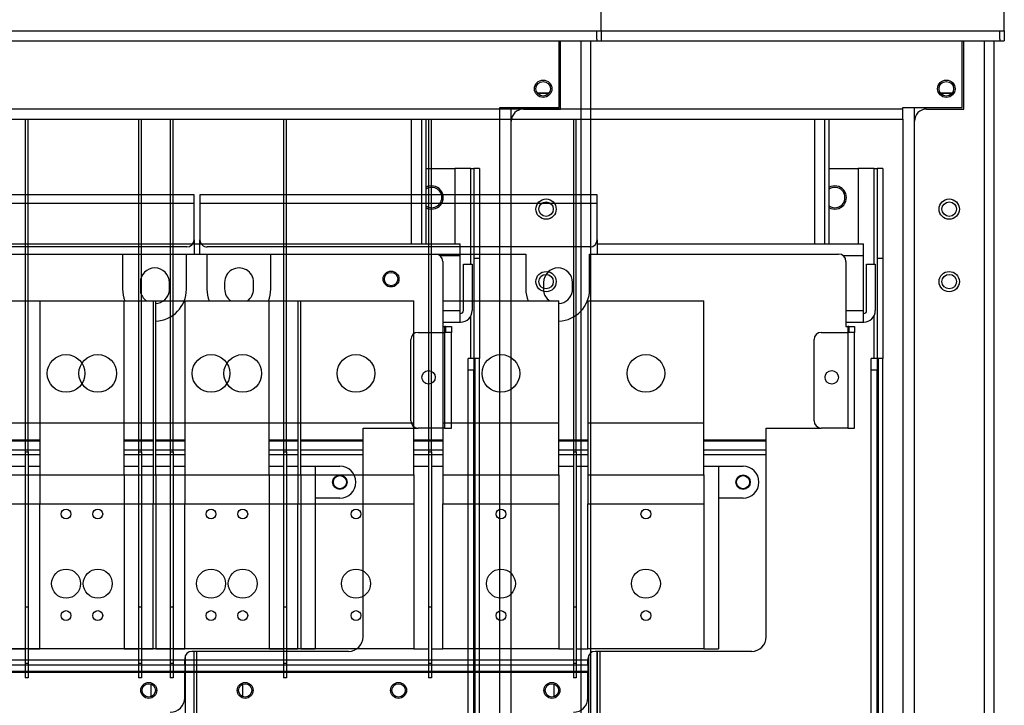
# Model space of a CAD drawing. Extents: x -816 to 526, y -681 to 2070.
# Drawn here: x 70 to 409, y 1688 to 1924 of the extents above; entities that cross this region are included whole.
import ezdxf

# ---------------------------------------------------------------- set-up
doc = ezdxf.new("R2010")
doc.units = 0
doc.layers.add('2', color=7, linetype='CONTINUOUS')
doc.layers.add('4', color=7, linetype='CONTINUOUS')

msp = doc.modelspace()

# ---------------------------------------------------------------- linework, layer by layer
at = {"layer": '2', "color": 6, "linetype": 'CONTINUOUS'}
for p, q in [((270.37319, 1920.2522), (270.37319, 1941.2522)), ((-520.12678, 1920.2522), (268.87314, 1920.2522)), ((268.87319, 1920.2522), (270.37319, 1920.2522)), ((268.87319, 1917.4088), (268.87319, 1920.2522)), ((270.37311, 1920.2522), (270.37319, 1916.7522)), ((-520.12681, 1916.7522), (268.87319, 1916.7522)), ((268.87319, 1917.4088), (268.87319, 1916.7522)), ((268.87319, 1916.7522), (270.37319, 1916.7522)), ((248.35458, 1898.8522), (252.41797, 1898.8522)), ((239.37319, 1889.0522), (239.37319, 1893.7522)), ((235.37299, 1889.7522), (235.37299, 145.25247)), ((76.755471, 1827.0996), (116.75547, 1827.0996)), ((76.755471, 1827.0996), (76.755471, 1785.0996)), ((116.75547, 1785.0996), (116.75547, 1827.0996)), ((126.75547, 1827.0996), (166.75547, 1827.0996)), ((126.75547, 1827.0996), (126.75547, 1785.0996)), ((166.75547, 1785.0996), (166.75547, 1827.0996)), ((216.73958, 1818.249), (218.73958, 1818.249)), ((216.73958, 1818.249), (216.73958, 1816.249)), ((218.73958, 1818.249), (218.73958, 1816.249)), ((204.73958, 1785.749), (204.73958, 1813.749)), ((207.23958, 1816.249), (216.36958, 1816.249)), ((76.755471, 1785.0996), (76.755471, 1767.0996)), ((76.755714, 1785.0996), (116.75556, 1785.0996)), ((116.75547, 1767.0996), (116.75547, 1785.0996)), ((126.7554, 1785.0996), (166.75524, 1785.0996)), ((126.75547, 1785.0996), (126.75547, 1767.0996)), ((166.75547, 1767.0996), (166.75547, 1785.0996)), ((216.36958, 1783.249), (207.23958, 1783.249)), ((72.755471, 1775.0731), (72.755471, 1721.5458)), ((122.75547, 1775.0731), (122.75547, 1721.5458)), ((171.75547, 1770.0996), (180.25547, 1770.0996)), ((171.75547, 1770.0996), (171.75547, 1707.0996)), ((76.755471, 1767.0996), (116.75547, 1767.0996)), ((76.755471, 1767.0996), (76.755471, 1757.0996)), ((116.75547, 1767.0996), (116.75547, 1757.0996)), ((126.75547, 1767.0996), (166.75547, 1767.0996)), ((126.75547, 1767.0996), (126.75547, 1757.0996)), ((166.75547, 1767.0996), (166.75547, 1757.0996)), ((76.755471, 1707.0996), (76.755471, 1757.0996)), ((76.755714, 1757.0994), (116.75556, 1757.0994)), ((116.75547, 1757.0996), (116.75547, 1707.0996)), ((126.7554, 1757.0994), (166.75524, 1757.0994)), ((126.75547, 1707.0996), (126.75547, 1757.0996)), ((166.75547, 1757.0996), (166.75547, 1707.0996)), ((180.25547, 1759.0996), (171.75547, 1759.0996)), ((71.755471, 1721.5458), (71.755471, 1702.0996)), ((72.755471, 1721.5458), (72.755471, 1702.0996)), ((121.75547, 1721.5458), (121.75547, 1702.0996)), ((122.75547, 1721.5458), (122.75547, 1702.0996)), ((116.75547, 1707.0996), (76.755471, 1707.0996)), ((166.75547, 1707.0996), (126.75547, 1707.0996))]:
    msp.add_line(p, q, dxfattribs=at)
at = {"layer": '2', "color": 30, "linetype": 'CONTINUOUS'}
for p, q in [((255.87319, 1893.7522), (255.87319, 1916.7522)), ((235.373, 1893.2521), (-486.62664, 1893.2521)), ((235.37319, 1893.7522), (255.87319, 1893.7522)), ((235.37319, 1893.2522), (235.37319, 1893.7522)), ((235.37319, 1889.7522), (235.37319, 1893.2522)), ((-486.62681, 1889.7522), (235.37319, 1889.7522)), ((71.755471, 1889.7522), (71.755471, 1775.0731)), ((72.755471, 1775.0731), (72.755471, 1889.7522)), ((121.75547, 1889.7522), (121.75547, 1775.0731)), ((122.75547, 1775.0731), (122.75547, 1889.7522)), ((17.339582, 1843.249), (105.33958, 1843.249)), ((127.33958, 1843.249), (213.23958, 1843.249)), ((216.36946, 1818.2493), (216.36946, 1816.2489)), ((216.73958, 1818.249), (216.36958, 1818.249)), ((216.36946, 1816.2489), (216.36946, 1783.2488)), ((218.73958, 1816.249), (216.36958, 1816.249)), ((218.73958, 1783.249), (218.73958, 1816.249)), ((188.23947, 1783.2488), (207.23946, 1783.2488)), ((188.23958, 1779.0439), (188.23958, 1783.249)), ((216.36958, 1783.249), (218.73958, 1783.249)), ((76.755471, 1779.0439), (66.755471, 1779.0439)), ((66.755471, 1778.8208), (76.755471, 1778.8208)), ((126.75547, 1779.0439), (116.75547, 1779.0439)), ((116.75547, 1778.8208), (126.75547, 1778.8208)), ((188.23947, 1779.0437), (166.75547, 1779.0439)), ((166.75547, 1778.8208), (188.23947, 1778.821)), ((188.23958, 1778.8208), (188.23958, 1779.0439)), ((188.23958, 1775.5843), (188.23958, 1778.8208)), ((76.755471, 1775.5843), (66.755471, 1775.5843)), ((66.755471, 1774.1553), (76.755471, 1774.1553)), ((71.75529, 1775.0729), (72.755476, 1775.0729)), ((71.755471, 1775.0731), (71.755471, 1721.5458)), ((126.75547, 1775.5843), (116.75547, 1775.5843)), ((116.75547, 1774.1553), (126.75547, 1774.1553)), ((121.75547, 1775.0731), (121.75547, 1721.5458)), ((121.75548, 1775.0729), (122.75566, 1775.0729)), ((188.23947, 1775.5841), (166.75547, 1775.5843)), ((166.75547, 1774.1553), (188.23947, 1774.1553)), ((188.23958, 1774.1553), (188.23958, 1775.5843)), ((188.23958, 1711.249), (188.23958, 1774.1553)), ((183.23958, 1706.249), (129.23958, 1706.249)), ((126.73967, 1703.2309), (-297.25411, 1703.2307)), ((-297.25411, 1701.5549), (126.73967, 1701.5551)), ((72.755476, 1702.0998), (71.75529, 1702.0998)), ((71.755471, 1702.0996), (71.755471, 1697.0996)), ((72.755471, 1702.0996), (72.755471, 1697.0996)), ((121.75547, 1702.0996), (121.75547, 1697.0996)), ((122.75566, 1702.0998), (121.75548, 1702.0998)), ((122.75547, 1702.0996), (122.75547, 1697.0996)), ((126.73958, 1703.749), (126.73958, 1703.2307)), ((126.73958, 1701.5549), (126.73958, 1703.2307)), ((126.73958, 1701.5549), (126.73958, 1699.3574)), ((126.73967, 1699.3574), (-297.25411, 1699.3574)), ((-297.25411, 1699.0958), (126.73967, 1699.0957)), ((126.73958, 1699.0958), (126.73958, 1699.3574)), ((126.73958, 1690.249), (126.73958, 1699.0958)), ((72.755471, 1697.0996), (71.755471, 1697.0996)), ((122.75547, 1697.0996), (121.75547, 1697.0996))]:
    msp.add_line(p, q, dxfattribs=at)
at = {"layer": '2', "color": 252, "linetype": 'CONTINUOUS'}
for p, q in [((256.37318, 1893.2522), (256.37318, 1916.7522)), ((263.3732, 1916.7522), (263.3732, 78.252392)), ((266.87298, 78.252392), (266.87318, 1916.7522)), ((243.57318, 1893.2522), (256.37318, 1893.2522)), ((239.37318, 145.95224), (239.37318, 1889.0522))]:
    msp.add_line(p, q, dxfattribs=at)
at = {"layer": '2', "color": 1, "linetype": 'CONTINUOUS'}
for p, q in [((248.41495, 1898.7523), (252.37321, 1898.7523)), ((66.755471, 1770.0996), (71.755471, 1770.0996)), ((72.755476, 1770.0998), (76.755471, 1770.0996)), ((116.75547, 1770.0996), (121.75547, 1770.0996)), ((122.75566, 1770.0998), (126.75547, 1770.0996)), ((166.75547, 1770.0996), (171.75547, 1770.0996)), ((66.755471, 1707.0996), (71.755471, 1707.0996)), ((72.755471, 1707.0996), (76.755471, 1707.0996)), ((116.75556, 1707.0997), (121.75547, 1707.0996)), ((122.75547, 1707.0996), (126.7554, 1707.0997)), ((166.75547, 1707.0996), (171.75547, 1707.0996))]:
    msp.add_line(p, q, dxfattribs=at)
at = {"layer": '2', "color": 2, "linetype": 'CONTINUOUS'}
for p, q in [((204.87317, 1889.7522), (204.87317, 1846.7522)), ((208.37304, 1889.7524), (208.37304, 1846.752)), ((209.87317, 1889.7522), (209.87317, 1846.7522))]:
    msp.add_line(p, q, dxfattribs=at)
at = {"layer": '2', "color": 4, "linetype": 'CONTINUOUS'}
for p, q in [((209.87332, 1872.7523), (219.9232, 1872.7522)), ((219.9232, 1872.7522), (219.9232, 1846.7522)), ((225.4732, 1872.7522), (219.9232, 1872.7522)), ((225.4732, 1839.7522), (225.47315, 1872.7521)), ((225.4732, 1872.7522), (226.4732, 1872.7522)), ((228.4732, 1872.7522), (226.4732, 1872.7522)), ((226.4732, 1872.7522), (226.4732, 1841.7525)), ((228.4732, 1872.7522), (228.4732, 1841.7525)), ((129.94673, 1863.6627), (-7.053388, 1863.6703)), ((129.94649, 1861.663), (129.94622, 1861.6629)), ((129.94649, 1861.663), (129.94647, 1861.663)), ((129.94622, 1860.6628), (-7.053893, 1860.6704)), ((129.94571, 1848.2132), (129.94622, 1860.6628)), ((129.94673, 1860.6628), (129.94687, 1860.6628)), ((129.94632, 1848.2132), (129.9461, 1843.249)), ((127.44559, 1845.7136), (-4.554272, 1845.7197)), ((129.94626, 1846.7522), (221.7732, 1846.7522)), ((221.7732, 1842.7522), (221.7732, 1846.7522)), ((214.73531, 1842.7522), (221.7731, 1842.7523)), ((221.7732, 1823.7522), (221.7732, 1842.7522)), ((228.4731, 1841.7525), (226.4733, 1841.7525)), ((226.4733, 1841.7525), (226.4733, 1807.252)), ((228.4731, 1841.7525), (228.4731, 1807.252)), ((222.8732, 1823.7522), (222.8732, 1839.7522)), ((222.8732, 1839.7522), (225.8732, 1839.7522)), ((225.8732, 1839.7522), (225.8732, 1823.7522)), ((111.44568, 1833.4644), (111.44568, 1830.4645)), ((121.44568, 1830.4639), (121.44568, 1833.4639)), ((215.73952, 1823.7523), (221.7731, 1823.7523)), ((221.7732, 1819.7522), (221.7732, 1823.7522)), ((221.8732, 1822.7522), (221.7732, 1822.7522)), ((225.4732, 1807.2522), (225.4732, 1822.0087)), ((215.73958, 1819.7522), (221.7732, 1819.7522)), ((221.7732, 1819.7522), (221.8732, 1819.7522)), ((224.4732, 1803.2522), (224.4732, 1807.2522)), ((226.4732, 1807.2522), (224.4732, 1807.2522)), ((226.4732, 1807.2522), (226.4732, 1803.2522)), ((226.97313, 1807.2522), (226.4732, 1807.2522)), ((228.4731, 1807.252), (226.97313, 1807.252)), ((226.9732, 1227.2522), (226.97313, 1807.252)), ((228.4732, 1227.2522), (228.4732, 1807.2522)), ((226.4733, 1803.2524), (224.473, 1803.2524)), ((224.4732, 1227.2522), (224.4732, 1803.2522)), ((226.4733, 1227.2523), (226.4732, 1803.2522)), ((129.94012, 1706.249), (129.93631, 1620.4413)), ((129.97303, 1620.4047), (129.97303, 1706.2493)), ((130.9732, 1619.4044), (130.9732, 1706.249)), ((126.93992, 1704.7296), (126.93763, 1653.2653)), ((129.94976, 1701.1549), (129.93989, 1701.155)), ((115.15381, 1690.6541), (115.154, 1694.9562))]:
    msp.add_line(p, q, dxfattribs=at)
at = {"layer": '2', "color": 40, "linetype": 'CONTINUOUS'}
for p, q in [((105.33958, 1843.249), (105.33958, 1831.149)), ((127.33958, 1831.149), (127.33958, 1843.249)), ((215.73958, 1840.749), (215.73958, 1818.249)), ((215.73958, 1818.249), (216.36958, 1818.249)), ((72.755476, 1721.5456), (71.75529, 1721.5456)), ((122.75566, 1721.5456), (121.75548, 1721.5456))]:
    msp.add_line(p, q, dxfattribs=at)
at = {"layer": '2', "color": 4, "linetype": 'CONTINUOUS'}
for points in [[(129.94622, 1860.6628), (129.94623, 1860.8057, -0.000001118), (129.94624, 1860.9506, -0.0000010664), (129.94626, 1861.0975, -0.0000010607), (129.94627, 1861.2459, -0.0000011212), (129.94629, 1861.395, -0.0000011664), (129.9463, 1861.5443, -0.000001211), (129.94632, 1861.6931, -0.0000012611), (129.94634, 1861.8408, -0.0000013306), (129.94635, 1861.9866, -0.0000014054), (129.94637, 1862.13, -0.0000014962), (129.94639, 1862.27, -0.0000016007), (129.94641, 1862.4062, -0.0000017253), (129.94643, 1862.5376, -0.0000018766), (129.94645, 1862.6639, -0.0000020563), (129.94647, 1862.7841, -0.0000022736), (129.94649, 1862.898, -0.0000025209), (129.94651, 1863.0048, -0.0000028734), (129.94653, 1863.1043, -0.0000033319), (129.94655, 1863.1959, -0.0000038071), (129.94657, 1863.2796, -0.000004211), (129.94658, 1863.3548, -0.0000054714), (129.9466, 1863.4219, -0.0000079701), (129.94662, 1863.4805, -0.0000083784), (129.94664, 1863.5304, -0.0000044113), (129.94665, 1863.5711, -0.0000161741), (129.94667, 1863.6056, -0.0000573037), (129.94669, 1863.6362, -0.0000836077), (129.94673, 1863.6627, -0.0001032178)], [(129.9463, 1860.663), (129.94632, 1860.663), (129.94634, 1860.6629), (129.94636, 1860.6629), (129.94638, 1860.6629, -0.99999999), (129.94641, 1860.6629), (129.94643, 1860.6629), (129.94645, 1860.6629), (129.94647, 1860.6629), (129.94649, 1860.6629), (129.94651, 1860.6629), (129.94653, 1860.6629), (129.94656, 1860.6629), (129.94658, 1860.6628), (129.9466, 1860.6628), (129.94662, 1860.6628), (129.94664, 1860.6628), (129.94668, 1860.6628), (129.94673, 1860.6628)], [(129.9528, 1698.3184), (129.95275, 1698.3184), (129.9527, 1698.3184), (129.95264, 1698.3184), (129.95259, 1698.3184), (129.95254, 1698.3184), (129.95249, 1698.3184), (129.95244, 1698.3184), (129.95239, 1698.3184), (129.95234, 1698.3184, 1), (129.95229, 1698.3184), (129.95224, 1698.3184), (129.95219, 1698.3184, -1), (129.95214, 1698.3184), (129.95209, 1698.3184), (129.95204, 1698.3184), (129.95199, 1698.3184, -1), (129.9519, 1698.3184), (129.95178, 1698.3184)]]:
    msp.add_lwpolyline(points, format="xyb", dxfattribs=at)
at = {"layer": '2', "color": 30, "linetype": 'CONTINUOUS'}
msp.add_circle((250.37319, 1900.2522), 3, dxfattribs=at)
at = {"layer": '2', "color": 6, "linetype": 'CONTINUOUS'}
for centre, radius in [((250.37319, 1900.2522), 2.5), ((251.37319, 1858.7522), 2.5), ((251.37319, 1833.7522), 2.5), ((96.755471, 1802.0996), 6.5), ((146.75547, 1802.0996), 6.5), ((96.755471, 1753.5996), 1.7), ((146.75547, 1753.5996), 1.7), ((96.755471, 1718.5996), 1.7), ((146.75547, 1718.5996), 1.7)]:
    msp.add_circle(centre, radius, dxfattribs=at)
at = {"layer": '2', "color": 252, "linetype": 'CONTINUOUS'}
for centre in [(251.37318, 1858.7522), (251.37318, 1833.7522)]:
    msp.add_circle(centre, 3.5, dxfattribs=at)
at = {"layer": '2', "color": 1, "linetype": 'CONTINUOUS'}
for centre, radius in [((210.83958, 1800.749), 2.3), ((180.25547, 1764.5996), 2.5), ((180.25547, 1764.5996), 2.25)]:
    msp.add_circle(centre, radius, dxfattribs=at)
at = {"layer": '2', "color": 40, "linetype": 'CONTINUOUS'}
for centre, radius in [((96.755471, 1729.5996), 5), ((146.75547, 1729.5996), 5), ((114.33958, 1692.8052), 2.75)]:
    msp.add_circle(centre, radius, dxfattribs=at)
at = {"layer": '2', "color": 4, "linetype": 'CONTINUOUS'}
msp.add_circle((114.33958, 1692.8052), 2.3, dxfattribs=at)
at = {"layer": '2', "color": 252, "linetype": 'CONTINUOUS'}
msp.add_arc((243.57318, 1889.0522), 4.2, 90.000001, 180, dxfattribs=at)
at = {"layer": '2', "color": 4, "linetype": 'CONTINUOUS'}
for centre, radius, start, end in [((211.9232, 1862.7522), 4, 239.16894, 480.83106), ((211.9232, 1862.7522), 3.5, 270, 485.85415), ((211.9232, 1862.7522), 3.5, 234.14585, 270), ((127.44567, 1848.2136), 2.5, 269.99746, 359.99746), ((116.44567, 1833.4641), 5, 359.99747, 539.99745), ((116.44557, 1831.2141), 5.055937, 188.52823, 234.46872), ((116.44557, 1831.2141), 5.055937, 273.51414, 351.4667), ((221.8732, 1823.7522), 4, 270, 360), ((221.8732, 1823.7522), 1, 270, 360)]:
    msp.add_arc(centre, radius, start, end, dxfattribs=at)
at = {"layer": '2', "color": 6, "linetype": 'CONTINUOUS'}
for centre, radius, start, end in [((213.23958, 1840.749), 2.5, 0, 90), ((207.23958, 1813.749), 2.5, 90, 180), ((207.23958, 1785.749), 2.5, 180, 270), ((180.25547, 1764.5996), 5.5, 270, 450), ((183.23958, 1711.249), 5, 270, 360), ((129.23958, 1703.749), 2.5, 90, 180), ((121.73958, 1690.249), 5, 270, 360)]:
    msp.add_arc(centre, radius, start, end, dxfattribs=at)
at = {"layer": '2', "color": 40, "linetype": 'CONTINUOUS'}
for start, end in [(180, 201.59952), (272.16676, 360)]:
    msp.add_arc((116.33958, 1831.149), 11, start, end, dxfattribs=at)
at = {"layer": '4', "color": 6, "linetype": 'CONTINUOUS'}
for p, q in [((409.43211, 1920.2522), (409.43211, 1941.2522)), ((-381.06786, 1920.2522), (407.93206, 1920.2522)), ((407.93211, 1920.2522), (409.43211, 1920.2522)), ((407.93211, 1917.4089), (407.93211, 1920.2522)), ((409.43203, 1920.2522), (409.43211, 1916.7522)), ((-381.06789, 1916.7522), (407.93211, 1916.7522)), ((407.93211, 1917.4089), (407.93211, 1916.7522)), ((407.93211, 1916.7522), (409.43211, 1916.7522)), ((387.4135, 1898.8522), (391.47689, 1898.8522)), ((378.43211, 1889.0522), (378.43211, 1893.7522)), ((374.43191, 1889.7522), (374.43191, 145.25247)), ((65.814391, 1827.0996), (105.81439, 1827.0996)), ((105.81439, 1785.0996), (105.81439, 1827.0996)), ((115.81439, 1827.0996), (155.81439, 1827.0996)), ((115.81439, 1827.0996), (115.81439, 1785.0996)), ((155.81439, 1785.0996), (155.81439, 1827.0996)), ((165.81439, 1827.0996), (205.81439, 1827.0996)), ((165.81439, 1827.0996), (165.81439, 1785.0996)), ((205.81439, 1785.0996), (205.81439, 1827.0996)), ((215.81439, 1827.0996), (255.81439, 1827.0996)), ((215.81439, 1827.0996), (215.81439, 1785.0996)), ((255.81439, 1785.0996), (255.81439, 1827.0996)), ((265.81439, 1827.0996), (305.81439, 1827.0996)), ((265.81439, 1827.0996), (265.81439, 1785.0996)), ((305.81439, 1785.0996), (305.81439, 1827.0996)), ((355.7985, 1818.249), (357.7985, 1818.249)), ((355.7985, 1818.249), (355.7985, 1816.249)), ((357.7985, 1818.249), (357.7985, 1816.249)), ((343.7985, 1785.749), (343.7985, 1813.749)), ((346.2985, 1816.249), (355.4285, 1816.249)), ((65.814577, 1785.0996), (105.81442, 1785.0996)), ((105.81439, 1767.0996), (105.81439, 1785.0996)), ((115.81426, 1785.0996), (155.81461, 1785.0996)), ((115.81439, 1785.0996), (115.81439, 1767.0996)), ((155.81439, 1767.0996), (155.81439, 1785.0996)), ((165.81439, 1785.0996), (165.81439, 1767.0996)), ((165.81445, 1785.0996), (205.81429, 1785.0996)), ((205.81439, 1767.0996), (205.81439, 1785.0996)), ((215.81439, 1785.0996), (215.81439, 1767.0996)), ((215.81463, 1785.0996), (255.81448, 1785.0996)), ((255.81439, 1767.0996), (255.81439, 1785.0996)), ((265.81432, 1785.0996), (305.81416, 1785.0996)), ((265.81439, 1785.0996), (265.81439, 1767.0996)), ((305.81439, 1767.0996), (305.81439, 1785.0996)), ((355.4285, 1783.249), (346.2985, 1783.249)), ((111.81439, 1775.0731), (111.81439, 1721.5458)), ((161.81439, 1775.0731), (161.81439, 1721.5458)), ((211.81439, 1775.0731), (211.81439, 1721.5458)), ((261.81439, 1775.0731), (261.81439, 1721.5458)), ((310.81439, 1770.0996), (319.31439, 1770.0996)), ((310.81439, 1770.0996), (310.81439, 1707.0996)), ((65.814391, 1767.0996), (105.81439, 1767.0996)), ((105.81439, 1767.0996), (105.81439, 1757.0996)), ((115.81439, 1767.0996), (155.81439, 1767.0996)), ((115.81439, 1767.0996), (115.81439, 1757.0996)), ((155.81439, 1767.0996), (155.81439, 1757.0996)), ((165.81439, 1767.0996), (205.81439, 1767.0996)), ((165.81439, 1767.0996), (165.81439, 1757.0996)), ((205.81439, 1767.0996), (205.81439, 1757.0996)), ((215.81439, 1767.0996), (255.81439, 1767.0996)), ((215.81439, 1767.0996), (215.81439, 1757.0996)), ((255.81439, 1767.0996), (255.81439, 1757.0996)), ((265.81439, 1767.0996), (305.81439, 1767.0996)), ((265.81439, 1767.0996), (265.81439, 1757.0996)), ((305.81439, 1767.0996), (305.81439, 1757.0996)), ((65.814577, 1757.0994), (105.81442, 1757.0994)), ((105.81439, 1757.0996), (105.81439, 1707.0996)), ((115.81426, 1757.0994), (155.81461, 1757.0994)), ((115.81439, 1707.0996), (115.81439, 1757.0996)), ((155.81439, 1757.0996), (155.81439, 1707.0996)), ((165.81439, 1707.0996), (165.81439, 1757.0996)), ((165.81445, 1757.0994), (205.81429, 1757.0994)), ((205.81439, 1757.0996), (205.81439, 1707.0996)), ((215.81439, 1707.0996), (215.81439, 1757.0996)), ((215.81463, 1757.0994), (255.81448, 1757.0994)), ((255.81439, 1757.0996), (255.81439, 1707.0996)), ((265.81432, 1757.0994), (305.81416, 1757.0994)), ((265.81439, 1707.0996), (265.81439, 1757.0996)), ((305.81439, 1757.0996), (305.81439, 1707.0996)), ((319.31439, 1759.0996), (310.81439, 1759.0996)), ((110.81439, 1721.5458), (110.81439, 1702.0996)), ((111.81439, 1721.5458), (111.81439, 1702.0996)), ((160.81439, 1721.5458), (160.81439, 1702.0996)), ((161.81439, 1721.5458), (161.81439, 1702.0996)), ((210.81439, 1721.5458), (210.81439, 1702.0996)), ((211.81439, 1721.5458), (211.81439, 1702.0996)), ((260.81439, 1721.5458), (260.81439, 1702.0996)), ((261.81439, 1721.5458), (261.81439, 1702.0996)), ((105.81439, 1707.0996), (65.814391, 1707.0996)), ((155.81439, 1707.0996), (115.81439, 1707.0996)), ((205.81439, 1707.0996), (165.81439, 1707.0996)), ((255.81439, 1707.0996), (215.81439, 1707.0996)), ((305.81439, 1707.0996), (265.81439, 1707.0996))]:
    msp.add_line(p, q, dxfattribs=at)
at = {"layer": '4', "color": 30, "linetype": 'CONTINUOUS'}
for p, q in [((394.93211, 1893.7522), (394.93211, 1916.7522)), ((374.43192, 1893.2521), (-347.56772, 1893.2521)), ((374.43211, 1893.7522), (394.93211, 1893.7522)), ((374.43211, 1893.2522), (374.43211, 1893.7522)), ((374.43211, 1889.7522), (374.43211, 1893.2522)), ((-347.56789, 1889.7522), (374.43211, 1889.7522)), ((110.81439, 1889.7522), (110.81439, 1775.0731)), ((111.81439, 1775.0731), (111.81439, 1889.7522)), ((160.81439, 1889.7522), (160.81439, 1775.0731)), ((161.81439, 1775.0731), (161.81439, 1889.7522)), ((210.81439, 1889.7522), (210.81439, 1775.0731)), ((211.81439, 1775.0731), (211.81439, 1889.7522)), ((260.81439, 1889.7522), (260.81439, 1775.0731)), ((261.81439, 1775.0731), (261.81439, 1889.7522)), ((32.798503, 1843.249), (134.3985, 1843.249)), ((156.3985, 1843.249), (244.3985, 1843.249)), ((266.3985, 1843.249), (352.2985, 1843.249)), ((355.42838, 1818.2493), (355.42838, 1816.2489)), ((355.7985, 1818.249), (355.4285, 1818.249)), ((355.42838, 1816.2489), (355.42838, 1783.2488)), ((357.7985, 1816.249), (355.4285, 1816.249)), ((357.7985, 1783.249), (357.7985, 1816.249)), ((327.29839, 1783.2488), (346.29838, 1783.2488)), ((327.2985, 1779.0439), (327.2985, 1783.249)), ((355.4285, 1783.249), (357.7985, 1783.249)), ((115.81439, 1779.0439), (105.81439, 1779.0439)), ((105.81439, 1778.8208), (115.81439, 1778.8208)), ((165.81439, 1779.0439), (155.81439, 1779.0439)), ((155.81439, 1778.8208), (165.81439, 1778.8208)), ((215.81439, 1779.0439), (205.81439, 1779.0439)), ((205.81439, 1778.8208), (215.81439, 1778.8208)), ((265.81439, 1779.0439), (255.81439, 1779.0439)), ((255.81439, 1778.8208), (265.81439, 1778.8208)), ((327.29839, 1779.0437), (305.81439, 1779.0439)), ((305.81439, 1778.8208), (327.29839, 1778.821)), ((327.2985, 1778.8208), (327.2985, 1779.0439)), ((327.2985, 1775.5843), (327.2985, 1778.8208)), ((115.81439, 1775.5843), (105.81439, 1775.5843)), ((105.81439, 1774.1553), (115.81439, 1774.1553)), ((110.81434, 1775.0729), (111.81453, 1775.0729)), ((110.81439, 1775.0731), (110.81439, 1721.5458)), ((165.81439, 1775.5843), (155.81439, 1775.5843)), ((155.81439, 1774.1553), (165.81439, 1774.1553)), ((160.81439, 1775.0731), (160.81439, 1721.5458)), ((160.81453, 1775.0729), (161.81421, 1775.0729)), ((215.81439, 1775.5843), (205.81439, 1775.5843)), ((205.81439, 1774.1553), (215.81439, 1774.1553)), ((210.81421, 1775.0729), (211.8144, 1775.0729)), ((210.81439, 1775.0731), (210.81439, 1721.5458)), ((265.81439, 1775.5843), (255.81439, 1775.5843)), ((255.81439, 1774.1553), (265.81439, 1774.1553)), ((260.81439, 1775.0731), (260.81439, 1721.5458)), ((260.8144, 1775.0729), (261.81458, 1775.0729)), ((327.29839, 1775.5841), (305.81439, 1775.5843)), ((305.81439, 1774.1553), (327.29839, 1774.1553)), ((327.2985, 1774.1553), (327.2985, 1775.5843)), ((327.2985, 1711.249), (327.2985, 1774.1553)), ((322.2985, 1706.249), (268.2985, 1706.249)), ((265.79859, 1703.2309), (-158.19519, 1703.2307)), ((-158.19519, 1701.5549), (265.79859, 1701.5551)), ((111.81453, 1702.0998), (110.81434, 1702.0998)), ((110.81439, 1702.0996), (110.81439, 1697.0996)), ((111.81439, 1702.0996), (111.81439, 1697.0996)), ((160.81439, 1702.0996), (160.81439, 1697.0996)), ((161.81421, 1702.0998), (160.81453, 1702.0998)), ((161.81439, 1702.0996), (161.81439, 1697.0996)), ((211.8144, 1702.0998), (210.81421, 1702.0998)), ((210.81439, 1702.0996), (210.81439, 1697.0996)), ((211.81439, 1702.0996), (211.81439, 1697.0996)), ((260.81439, 1702.0996), (260.81439, 1697.0996)), ((261.81458, 1702.0998), (260.8144, 1702.0998)), ((261.81439, 1702.0996), (261.81439, 1697.0996)), ((265.7985, 1703.749), (265.7985, 1703.2307)), ((265.7985, 1701.5549), (265.7985, 1703.2307)), ((265.7985, 1701.5549), (265.7985, 1699.3574)), ((265.79859, 1699.3574), (-158.19519, 1699.3574)), ((-158.19519, 1699.0958), (265.79859, 1699.0957)), ((265.7985, 1699.0958), (265.7985, 1699.3574)), ((265.7985, 1690.249), (265.7985, 1699.0958)), ((111.81439, 1697.0996), (110.81439, 1697.0996)), ((161.81439, 1697.0996), (160.81439, 1697.0996)), ((211.81439, 1697.0996), (210.81439, 1697.0996)), ((261.81439, 1697.0996), (260.81439, 1697.0996))]:
    msp.add_line(p, q, dxfattribs=at)
at = {"layer": '4', "color": 252, "linetype": 'CONTINUOUS'}
for p, q in [((395.4321, 1893.2522), (395.43207, 1916.7522)), ((402.43212, 1916.7522), (402.43212, 78.252392)), ((405.9319, 78.252392), (405.9321, 1916.7522)), ((382.6321, 1893.2522), (395.4321, 1893.2522)), ((378.4321, 145.95224), (378.4321, 1889.0522))]:
    msp.add_line(p, q, dxfattribs=at)
at = {"layer": '4', "color": 1, "linetype": 'CONTINUOUS'}
for p, q in [((387.47387, 1898.7523), (391.43213, 1898.7523)), ((105.81439, 1770.0996), (110.81439, 1770.0996)), ((111.81453, 1770.0998), (115.81439, 1770.0996)), ((155.81439, 1770.0996), (160.81439, 1770.0996)), ((161.81421, 1770.0998), (165.81439, 1770.0996)), ((205.81439, 1770.0996), (210.81439, 1770.0996)), ((211.8144, 1770.0998), (215.81439, 1770.0996)), ((255.81439, 1770.0996), (260.81439, 1770.0996)), ((261.81458, 1770.0998), (265.81439, 1770.0996)), ((305.81439, 1770.0996), (310.81439, 1770.0996)), ((105.81442, 1707.0997), (110.81439, 1707.0996)), ((111.81439, 1707.0996), (115.81426, 1707.0997)), ((155.81461, 1707.0997), (160.81439, 1707.0996)), ((161.81439, 1707.0996), (165.81439, 1707.0996)), ((205.81439, 1707.0996), (210.81439, 1707.0996)), ((211.81439, 1707.0996), (215.81439, 1707.0996)), ((255.81448, 1707.0997), (260.81439, 1707.0996)), ((261.81439, 1707.0996), (265.81432, 1707.0997)), ((305.81439, 1707.0996), (310.81439, 1707.0996))]:
    msp.add_line(p, q, dxfattribs=at)
at = {"layer": '4', "color": 2, "linetype": 'CONTINUOUS'}
for p, q in [((343.93209, 1889.7522), (343.93209, 1846.7522)), ((347.43196, 1889.7524), (347.43196, 1846.752)), ((348.93209, 1889.7522), (348.93209, 1846.7522))]:
    msp.add_line(p, q, dxfattribs=at)
at = {"layer": '4', "color": 4, "linetype": 'CONTINUOUS'}
for p, q in [((348.93209, 1872.7522), (358.98212, 1872.7522)), ((358.98212, 1872.7522), (358.98212, 1846.7522)), ((364.53212, 1872.7522), (358.98212, 1872.7522)), ((364.53212, 1839.7522), (364.53207, 1872.7521)), ((364.53212, 1872.7522), (365.53212, 1872.7522)), ((367.53212, 1872.7522), (365.53212, 1872.7522)), ((365.53212, 1872.7522), (365.53212, 1841.7525)), ((367.53212, 1872.7522), (367.53212, 1841.7525)), ((269.00565, 1863.6627), (132.00553, 1863.6703)), ((269.00541, 1861.663), (269.00514, 1861.6629)), ((132.00503, 1860.6704), (132.00452, 1848.2193)), ((269.00514, 1860.6628), (132.00503, 1860.6704)), ((269.00463, 1848.2132), (269.00514, 1860.6628)), ((269.00565, 1860.6628), (269.00579, 1860.6628)), ((132.00502, 1843.249), (132.00524, 1848.1785)), ((269.00524, 1848.2132), (269.00502, 1843.249)), ((35.422002, 1846.7522), (132.00518, 1846.7522)), ((266.50451, 1845.7136), (134.50465, 1845.7197)), ((269.00518, 1846.7522), (360.83212, 1846.7522)), ((360.83212, 1842.7522), (360.83212, 1846.7522)), ((353.79423, 1842.7522), (360.83202, 1842.7523)), ((360.83212, 1823.7522), (360.83212, 1842.7522)), ((367.53202, 1841.7525), (365.53222, 1841.7525)), ((365.53222, 1841.7525), (365.53222, 1807.252)), ((367.53202, 1841.7525), (367.53202, 1807.252)), ((361.93212, 1823.7522), (361.93212, 1839.7522)), ((361.93212, 1839.7522), (364.93212, 1839.7522)), ((364.93212, 1839.7522), (364.93212, 1823.7522)), ((140.50455, 1833.4695), (140.50455, 1831.2192)), ((150.50455, 1831.2187), (150.50455, 1833.469)), ((250.5046, 1833.4644), (250.5046, 1830.4645)), ((260.5046, 1830.4639), (260.5046, 1833.4639)), ((354.79844, 1823.7523), (360.83202, 1823.7523)), ((360.83212, 1819.7522), (360.83212, 1823.7522)), ((360.93212, 1822.7522), (360.83212, 1822.7522)), ((364.53212, 1807.2522), (364.53212, 1822.0087)), ((354.7985, 1819.7522), (360.83212, 1819.7522)), ((360.83212, 1819.7522), (360.93212, 1819.7522)), ((363.53212, 1803.2522), (363.53212, 1807.2522)), ((365.53212, 1807.2522), (363.53212, 1807.2522)), ((365.53212, 1807.2522), (365.53212, 1803.2522)), ((366.03205, 1807.2522), (365.53212, 1807.2522)), ((367.53202, 1807.252), (366.03205, 1807.252)), ((366.03212, 1227.2522), (366.03205, 1807.252)), ((367.53212, 1227.2522), (367.53212, 1807.2522)), ((365.53222, 1803.2524), (363.53192, 1803.2524)), ((363.53212, 1227.2522), (363.53212, 1803.2522)), ((365.53222, 1227.2523), (365.53212, 1803.2522)), ((268.99904, 1706.249), (268.99523, 1620.4413)), ((269.03195, 1620.4047), (269.03195, 1706.2493)), ((270.03212, 1619.4044), (270.03212, 1706.249)), ((265.99884, 1704.7296), (265.99655, 1653.2653)), ((269.00868, 1701.1549), (268.99881, 1701.155)), ((146.80999, 1690.6445), (146.81017, 1694.9659)), ((254.21273, 1690.6541), (254.21292, 1694.9562))]:
    msp.add_line(p, q, dxfattribs=at)
at = {"layer": '4', "color": 40, "linetype": 'CONTINUOUS'}
for p, q in [((134.3985, 1843.249), (134.3985, 1831.149)), ((156.3985, 1831.149), (156.3985, 1843.249)), ((244.3985, 1843.249), (244.3985, 1831.149)), ((266.3985, 1831.149), (266.3985, 1843.249)), ((354.7985, 1840.749), (354.7985, 1818.249)), ((354.7985, 1818.249), (355.4285, 1818.249)), ((111.81453, 1721.5456), (110.81434, 1721.5456)), ((161.81421, 1721.5456), (160.81453, 1721.5456)), ((211.8144, 1721.5456), (210.81421, 1721.5456)), ((261.81458, 1721.5456), (260.8144, 1721.5456))]:
    msp.add_line(p, q, dxfattribs=at)
at = {"layer": '4', "color": 4, "linetype": 'CONTINUOUS'}
for points in [[(132.00553, 1863.6703), (132.00553, 1863.667, 0.0017003954), (132.00552, 1863.6565, 0.0001185007), (132.00551, 1863.6385, 0.0000407574), (132.0055, 1863.6131, 0.0000217956), (132.00549, 1863.5796, 0.0000130921), (132.00547, 1863.5379, 0.0000088584), (132.00546, 1863.4878, 0.0000063136), (132.00545, 1863.4294, 0.0000048356), (132.00543, 1863.3624, 0.0000037771), (132.00541, 1863.2872, 0.0000030812), (132.0054, 1863.2035, 0.000002542), (132.00538, 1863.1119, 0.0000021634), (132.00536, 1863.0123, 0.0000018563), (132.00534, 1862.9055, 0.0000016304), (132.00532, 1862.7916, 0.0000014361), (132.0053, 1862.6714, 0.0000012833), (132.00528, 1862.5452, 0.0000011667), (132.00526, 1862.4137, 0.0000010821), (132.00524, 1862.2773, 0.0000009727), (132.00522, 1862.1375, 0.0000008559), (132.0052, 1861.9953, 0.000000867), (132.00518, 1861.8483, 0.0000009407), (132.00516, 1861.6961, 0.0000007033), (132.00514, 1861.5518, 0.0000002988), (132.00512, 1861.4204, 0.000000878), (132.0051, 1861.2534, 0.0000013983), (132.00507, 1861.0001, 0.0000006967), (132.00503, 1860.6704, 0.0000003799)], [(269.00514, 1860.6628), (269.00515, 1860.8057, -0.000001118), (269.00516, 1860.9506, -0.0000010664), (269.00518, 1861.0975, -0.0000010607), (269.00519, 1861.2459, -0.0000011212), (269.00521, 1861.395, -0.0000011664), (269.00522, 1861.5443, -0.000001211), (269.00524, 1861.6931, -0.0000012611), (269.00526, 1861.8408, -0.0000013306), (269.00527, 1861.9866, -0.0000014054), (269.00529, 1862.13, -0.0000014962), (269.00531, 1862.27, -0.0000016007), (269.00533, 1862.4062, -0.0000017253), (269.00535, 1862.5376, -0.0000018766), (269.00537, 1862.6639, -0.0000020563), (269.00539, 1862.7841, -0.0000022736), (269.00541, 1862.898, -0.0000025209), (269.00543, 1863.0048, -0.0000028734), (269.00545, 1863.1043, -0.0000033319), (269.00547, 1863.1959, -0.0000038071), (269.00549, 1863.2796, -0.000004211), (269.0055, 1863.3548, -0.0000054714), (269.00552, 1863.4219, -0.0000079701), (269.00554, 1863.4805, -0.0000083784), (269.00556, 1863.5304, -0.0000044113), (269.00557, 1863.5711, -0.0000161741), (269.00559, 1863.6056, -0.0000573036), (269.00561, 1863.6362, -0.0000836072), (269.00565, 1863.6627, -0.000103217)], [(269.01172, 1698.3184), (269.01167, 1698.3184), (269.01162, 1698.3184), (269.01156, 1698.3184), (269.01151, 1698.3184, -1), (269.01146, 1698.3184), (269.01141, 1698.3184, -1), (269.01136, 1698.3184), (269.01131, 1698.3184), (269.01126, 1698.3184, -1), (269.01121, 1698.3184), (269.01116, 1698.3184), (269.01111, 1698.3184), (269.01106, 1698.3184, 1), (269.01101, 1698.3184, 1), (269.01096, 1698.3184), (269.01091, 1698.3184, -1), (269.01082, 1698.3184), (269.0107, 1698.3184)]]:
    msp.add_lwpolyline(points, format="xyb", dxfattribs=at)
msp.add_lwpolyline([(269.00522, 1860.663), (269.00524, 1860.663), (269.00526, 1860.6629), (269.00528, 1860.6629), (269.0053, 1860.6629), (269.00533, 1860.6629), (269.00535, 1860.6629), (269.00537, 1860.6629), (269.00539, 1860.6629), (269.00541, 1860.6629), (269.00543, 1860.6629), (269.00545, 1860.6629), (269.00548, 1860.6629), (269.0055, 1860.6628), (269.00552, 1860.6628), (269.00554, 1860.6628), (269.00556, 1860.6628), (269.0056, 1860.6628), (269.00565, 1860.6628)], dxfattribs=at)
at = {"layer": '4', "color": 30, "linetype": 'CONTINUOUS'}
msp.add_circle((389.43211, 1900.2522), 3, dxfattribs=at)
at = {"layer": '4', "color": 6, "linetype": 'CONTINUOUS'}
for centre, radius in [((389.43211, 1900.2522), 2.5), ((390.43211, 1858.7522), 2.5), ((390.43211, 1833.7522), 2.5), ((85.814391, 1802.0996), 6.5), ((135.81439, 1802.0996), 6.5), ((185.81439, 1802.0996), 6.5), ((235.81439, 1802.0996), 6.5), ((285.81439, 1802.0996), 6.5), ((85.814391, 1753.5996), 1.7), ((135.81439, 1753.5996), 1.7), ((185.81439, 1753.5996), 1.7), ((235.81439, 1753.5996), 1.7), ((285.81439, 1753.5996), 1.7), ((85.814391, 1718.5996), 1.7), ((135.81439, 1718.5996), 1.7), ((185.81439, 1718.5996), 1.7), ((235.81439, 1718.5996), 1.7), ((285.81439, 1718.5996), 1.7)]:
    msp.add_circle(centre, radius, dxfattribs=at)
at = {"layer": '4', "color": 252, "linetype": 'CONTINUOUS'}
for centre in [(390.4321, 1858.7522), (390.4321, 1833.7522)]:
    msp.add_circle(centre, 3.5, dxfattribs=at)
at = {"layer": '4', "color": 40, "linetype": 'CONTINUOUS'}
for centre, radius in [((197.8985, 1834.649), 2.75), ((85.814391, 1729.5996), 5), ((135.81439, 1729.5996), 5), ((185.81439, 1729.5996), 5), ((235.81439, 1729.5996), 5), ((285.81439, 1729.5996), 5), ((147.59858, 1692.8052), 2.75), ((200.4985, 1692.8052), 2.75), ((253.3985, 1692.8052), 2.75)]:
    msp.add_circle(centre, radius, dxfattribs=at)
at = {"layer": '4', "color": 4, "linetype": 'CONTINUOUS'}
for centre in [(197.89455, 1834.6528), (147.59847, 1692.8052), (200.49849, 1692.8052), (253.3985, 1692.8052)]:
    msp.add_circle(centre, 2.3, dxfattribs=at)
at = {"layer": '4', "color": 1, "linetype": 'CONTINUOUS'}
for centre, radius in [((349.8985, 1800.749), 2.3), ((319.31439, 1764.5996), 2.5), ((319.31439, 1764.5996), 2.25)]:
    msp.add_circle(centre, radius, dxfattribs=at)
at = {"layer": '4', "color": 252, "linetype": 'CONTINUOUS'}
msp.add_arc((382.6321, 1889.0522), 4.2, 90.000001, 180, dxfattribs=at)
at = {"layer": '4', "color": 4, "linetype": 'CONTINUOUS'}
for centre, radius, start, end in [((350.98212, 1862.7522), 4, 239.16894, 480.83106), ((350.98212, 1862.7522), 3.5, 270, 485.85415), ((350.98212, 1862.7522), 3.5, 234.14585, 270), ((134.5049, 1848.2194), 2.5, 179.99743, 269.99746), ((266.50459, 1848.2136), 2.5, 269.99746, 359.99746), ((145.50451, 1833.469), 5, 359.99746, 539.99746), ((255.50459, 1833.4641), 5, 359.99747, 539.99745), ((145.50441, 1831.219), 5, 179.99746, 235.47484), ((145.50441, 1831.219), 5, 304.52516, 359.99745), ((255.50449, 1831.2141), 5.055937, 188.52823, 234.46872), ((255.50449, 1831.2141), 5.055937, 273.51414, 351.4667), ((360.93212, 1823.7522), 4, 270, 360), ((360.93212, 1823.7522), 1, 270, 360)]:
    msp.add_arc(centre, radius, start, end, dxfattribs=at)
at = {"layer": '4', "color": 6, "linetype": 'CONTINUOUS'}
for centre, radius, start, end in [((352.2985, 1840.749), 2.5, 0, 90), ((346.2985, 1813.749), 2.5, 90, 180), ((346.2985, 1785.749), 2.5, 180, 270), ((319.31439, 1764.5996), 5.5, 270, 450), ((322.2985, 1711.249), 5, 270, 360), ((268.2985, 1703.749), 2.5, 90, 180), ((260.7985, 1690.249), 5, 270, 360)]:
    msp.add_arc(centre, radius, start, end, dxfattribs=at)
at = {"layer": '4', "color": 40, "linetype": 'CONTINUOUS'}
for centre, start, end in [((145.3985, 1831.149), 180, 201.60037), ((145.3985, 1831.149), 338.39963, 360), ((255.3985, 1831.149), 180, 201.60037), ((255.3985, 1831.149), 272.16676, 360)]:
    msp.add_arc(centre, 11, start, end, dxfattribs=at)

doc.saveas('drawing.dxf')
